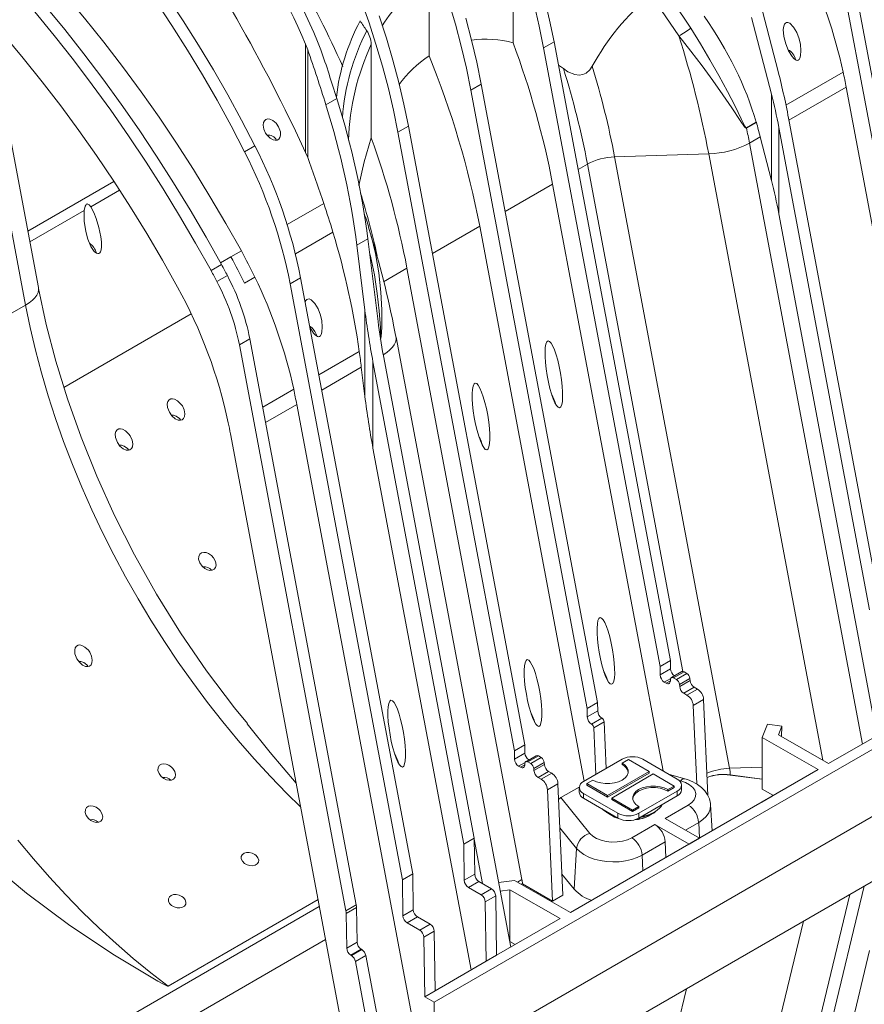
# Model space of a CAD drawing. Units: millimetres. Extents: x -9340 to 16913, y 0 to 2520.
# Drawn here: x 332 to 476, y 981 to 1149 of the extents above; entities that cross this region are included whole.
import ezdxf
from ezdxf import colors
from ezdxf.entities.mleader import LeaderData, LeaderLine
from ezdxf.math import Vec2, Vec3

# ---------------------------------------------------------------- set-up
doc = ezdxf.new("R2010")
doc.units = ezdxf.units.MM
doc.header["$LTSCALE"] = 0.5
doc.layers.add('HAURATON_Isometrie', color=9, linetype='Continuous', lineweight=5)
doc.layers.add('HAURATON_Text_Macro', color=112, linetype='Continuous')
doc.styles.get("Standard").update_dxf_attribs({"font": 'arial.ttf'})

msp = doc.modelspace()

# ---------------------------------------------------------------- linework, layer by layer
at = {"layer": 'HAURATON_Isometrie'}
for p, q in [((402.771, 981.743), (786.907, 1203.5)), ((784.962, 1179.923), (400.826, 958.166)), ((416.174, 1144.692), (416.174, 1159.789)), ((471.648, 1157.66), (490.695, 1056.431)), ((473.416, 1158.681), (492.463, 1057.452)), ((401.891, 1142.466), (401.891, 1155.558)), ((323.376, 1153.104), (333.338, 1100.16)), ((443.348, 1151.686), (446.376, 1147.214)), ((335.548, 1103.114), (326.865, 1149.262)), ((444.322, 1145.88), (441.389, 1150.186)), ((456.694, 1149.027), (460.06, 1135.965)), ((461.201, 1139.813), (458.551, 1150.099)), ((381.3, 1143.518), (380.927, 1144.466)), ((380.927, 1126.098), (380.927, 1144.466)), ((382.965, 1144.948), (383.524, 1143.515)), ((392.086, 1128.584), (392.086, 1144.473)), ((423.13, 1144.844), (421.362, 1143.823)), ((423.13, 1144.844), (442.9, 1039.771)), ((381.3, 1125.194), (381.3, 1143.518)), ((421.362, 1143.823), (441.132, 1038.751)), ((424.726, 1140.315), (423.872, 1140.901)), ((462.527, 1134.115), (472.248, 1139.727)), ((408.988, 1136.68), (410.755, 1137.7)), ((430.525, 1032.628), (410.755, 1137.7)), ((428.757, 1031.607), (408.988, 1136.68)), ((460.06, 1121.311), (460.06, 1135.965)), ((463.04, 1131.543), (472.75, 1137.149)), ((491.955, 1035.081), (472.75, 1137.149)), ((386.223, 1135.251), (384.366, 1134.179)), ((396.613, 1129.536), (398.381, 1130.556)), ((398.381, 1130.556), (418.151, 1025.484)), ((455.819, 1130.261), (457.482, 1131.222)), ((457.492, 1131.189), (455.826, 1130.228)), ((478.497, 1049.39), (463.08, 1131.33)), ((396.613, 1129.536), (416.383, 1024.464)), ((461.312, 1130.309), (476.729, 1048.369)), ((461.312, 1115.655), (461.312, 1130.309)), ((372.303, 1127.215), (370.536, 1126.195)), ((456.325, 1127.667), (458.15, 1128.721)), ((475.529, 1025.599), (456.325, 1127.667)), ((460.06, 1121.311), (458.15, 1128.721)), ((380.927, 1126.098), (381.3, 1125.194)), ((433.41, 1125.328), (449.396, 1125.842)), ((468.778, 1022.83), (449.396, 1125.842)), ((427.203, 1123.194), (428.791, 1124.111)), ((445.005, 1037.939), (428.791, 1124.111)), ((452.95, 1021.479), (433.41, 1125.328)), ((333.739, 1112.73), (348.351, 1121.166)), ((414.829, 1116.051), (422.892, 1120.705)), ((441.643, 1021.044), (422.892, 1120.705)), ((349.327, 1119.671), (344.424, 1116.841)), ((384.006, 1117.429), (377.788, 1113.839)), ((343.324, 1116.205), (334.088, 1110.874)), ((391.058, 1115.127), (390.848, 1115.727)), ((477.989, 1027.019), (461.312, 1115.655)), ((379.187, 1108.883), (385.557, 1112.56)), ((410.517, 1113.562), (402.454, 1108.907)), ((428.253, 1019.301), (410.517, 1113.562)), ((391.497, 1111.39), (389.64, 1110.318)), ((391.497, 1111.39), (393.224, 1097.381)), ((370.006, 1109.346), (368.238, 1108.326)), ((391, 1099.287), (389.64, 1110.318)), ((368.238, 1108.326), (366.481, 1107.312)), ((366.639, 1107.024), (364.871, 1106.003)), ((398.143, 1106.418), (394.17, 1104.124)), ((417.682, 1002.569), (398.143, 1106.418)), ((367.636, 1105.162), (365.868, 1104.141)), ((370.523, 1103.881), (372.291, 1104.902)), ((380.078, 1104.798), (378.31, 1103.777)), ((380.078, 1104.798), (399.125, 1003.569)), ((335.548, 1103.114), (335.57, 1102.942)), ((368.755, 1102.861), (368.754, 1102.86)), ((397.357, 1002.549), (378.31, 1103.777)), ((333.338, 1100.16), (298.558, 1080.082)), ((391, 1084.633), (391, 1099.287)), ((361.482, 1098.667), (339.851, 1086.179)), ((371.444, 1094.438), (369.677, 1093.417)), ((389.532, 998.306), (371.444, 1094.438)), ((415.77, 991.101), (396.28, 1094.682)), ((396.28, 1094.682), (396.302, 1094.51)), ((387.764, 997.285), (369.677, 1093.417)), ((390.047, 1092.273), (383.18, 1088.309)), ((407.787, 1008.57), (392.369, 1090.509)), ((392.369, 1075.855), (392.369, 1090.509)), ((394.137, 1091.53), (409.554, 1009.59)), ((390.387, 1089.602), (383.667, 1085.722)), ((390.387, 1089.602), (391, 1084.633)), ((378.91, 1085.844), (373.634, 1082.798)), ((379.412, 1083.266), (374.121, 1080.212)), ((398.952, 979.417), (379.412, 1083.266)), ((368.142, 1078.302), (387.681, 974.453)), ((392.369, 1075.855), (409.046, 987.219)), ((442.9, 1039.771), (441.132, 1038.751)), ((441.132, 1038.751), (441.153, 1037.336)), ((442.9, 1039.771), (442.921, 1038.357)), ((442.921, 1038.357), (441.153, 1037.336)), ((444.831, 1037.905), (443.064, 1036.885)), ((445.206, 1037.868), (443.439, 1036.848)), ((445.684, 1037.592), (443.916, 1036.572)), ((445.206, 1037.868), (445.684, 1037.592)), ((442.95, 1036.755), (441.86, 1036.126)), ((441.86, 1036.126), (442.181, 1035.941)), ((442.891, 1036.35), (442.181, 1035.941)), ((442.885, 1036.279), (442.91, 1036.594)), ((443.439, 1036.848), (443.916, 1036.572)), ((446.212, 1036.728), (444.444, 1035.708)), ((444.444, 1035.708), (444.469, 1035.365)), ((446.237, 1036.385), (444.469, 1035.365)), ((446.942, 1035.233), (445.174, 1034.213)), ((446.212, 1036.728), (446.237, 1036.385)), ((446.942, 1035.233), (447.479, 1034.923)), ((445.174, 1034.213), (445.711, 1033.902)), ((447.479, 1034.923), (445.711, 1033.902)), ((428.757, 1031.607), (430.525, 1032.628)), ((430.546, 1031.213), (430.525, 1032.628)), ((448.538, 1033.151), (446.771, 1032.13)), ((446.771, 1032.13), (447.359, 1018.835)), ((448.538, 1033.151), (449.26, 1016.837)), ((428.779, 1030.193), (428.757, 1031.607)), ((428.779, 1030.193), (430.546, 1031.213)), ((429.486, 1028.982), (431.253, 1030.003)), ((429.514, 1028.966), (429.486, 1028.982)), ((429.514, 1028.966), (431.282, 1029.986)), ((431.635, 1029.395), (429.867, 1028.375)), ((431.282, 1029.986), (431.253, 1030.003)), ((431.986, 1021.457), (431.635, 1029.395)), ((458.489, 1026.729), (459.388, 1028.978)), ((461.817, 1028.636), (459.388, 1028.978)), ((461.236, 1027.183), (461.817, 1028.636)), ((461.817, 1028.636), (461.761, 1026.881)), ((429.867, 1028.375), (430.219, 1020.436)), ((469.755, 1022.266), (461.236, 1027.183)), ((469.755, 1022.266), (480.538, 1028.491)), ((416.383, 1024.464), (418.151, 1025.484)), ((418.151, 1025.484), (418.172, 1024.07)), ((467.987, 1021.245), (458.489, 1026.729)), ((458.489, 1026.729), (458.489, 1017.951)), ((416.383, 1024.464), (416.404, 1023.049)), ((416.404, 1023.049), (418.172, 1024.07)), ((420.083, 1023.618), (418.315, 1022.598)), ((418.69, 1022.56), (420.458, 1023.581)), ((420.458, 1023.581), (420.935, 1023.305)), ((391.273, 963.683), (492.566, 1022.158)), ((492.566, 1022.158), (393.395, 964.907)), ((417.111, 1021.839), (418.201, 1022.468)), ((417.111, 1021.839), (417.432, 1021.653)), ((417.432, 1021.653), (418.142, 1022.063)), ((418.137, 1021.992), (418.161, 1022.306)), ((418.69, 1022.56), (419.167, 1022.285)), ((419.167, 1022.285), (420.935, 1023.305)), ((419.696, 1021.421), (421.464, 1022.441)), ((419.721, 1021.078), (421.488, 1022.098)), ((421.464, 1022.441), (421.488, 1022.098)), ((434.69, 1023.017), (428.149, 1019.241)), ((434.69, 1022.344), (435.75, 1022.956)), ((434.69, 1022.099), (434.69, 1022.344)), ((435.75, 1022.956), (439.286, 1020.915)), ((444.059, 1019.65), (438.225, 1023.017)), ((419.696, 1021.421), (419.721, 1021.078)), ((420.425, 1019.926), (422.193, 1020.946)), ((420.963, 1019.615), (422.73, 1020.636)), ((422.193, 1020.946), (422.73, 1020.636)), ((467.987, 1021.245), (425.914, 996.957)), ((439.286, 1020.915), (432.215, 1016.833)), ((439.286, 1020.67), (432.215, 1016.588)), ((432.922, 1016.425), (439.993, 1020.507)), ((439.286, 1020.67), (439.286, 1020.915)), ((439.993, 1020.507), (443.528, 1018.466)), ((445.326, 1019.711), (442.754, 1020.403)), ((452.95, 1021.479), (458.489, 1021.657)), ((453.061, 1020.366), (453.061, 1020.336)), ((453.061, 1020.366), (458.489, 1019.642)), ((453.061, 1020.336), (458.489, 1019.612)), ((420.425, 1019.926), (420.963, 1019.615)), ((422.022, 1017.843), (423.79, 1018.864)), ((423.79, 1018.864), (424.626, 999.944)), ((428.679, 1018.874), (429.74, 1019.486)), ((432.215, 1016.833), (428.679, 1018.874)), ((428.679, 1018.629), (428.679, 1018.874)), ((432.215, 1016.588), (428.679, 1018.629)), ((444.676, 1019.338), (444.387, 1019.416)), ((444.791, 1017.813), (444.791, 1018.629)), ((422.022, 1017.843), (422.859, 998.924)), ((424.308, 1016.494), (427.42, 1018.29)), ((427.417, 1018.221), (427.417, 1017.404)), ((428.149, 1017.2), (433.983, 1013.833)), ((428.149, 1017.2), (428.149, 1016.384)), ((432.215, 1016.588), (432.215, 1016.833)), ((437.518, 1013.833), (444.059, 1017.609)), ((443.528, 1018.466), (442.468, 1017.854)), ((443.528, 1018.221), (442.468, 1017.609)), ((442.468, 1017.609), (442.468, 1017.854)), ((443.528, 1018.221), (443.528, 1018.466)), ((444.059, 1017.609), (444.059, 1016.792)), ((460.385, 1016.856), (458.489, 1017.951)), ((424.308, 1016.494), (429.218, 1010.414)), ((428.149, 1016.384), (433.983, 1013.016)), ((436.457, 1014.384), (432.922, 1016.425)), ((432.922, 1016.18), (432.922, 1016.425)), ((436.457, 1014.139), (432.922, 1016.18)), ((437.518, 1013.016), (444.059, 1016.792)), ((442.013, 1012.972), (445.93, 1015.233)), ((449.994, 1010.858), (449.712, 1015.245)), ((460.209, 1016.755), (458.441, 1015.734)), ((433.983, 1013.833), (433.983, 1013.016)), ((437.518, 1014.996), (436.457, 1014.384)), ((437.518, 1014.751), (436.457, 1014.139)), ((436.457, 1014.139), (436.457, 1014.384)), ((437.518, 1014.751), (437.518, 1014.996)), ((437.518, 1013.833), (437.518, 1013.016)), ((436.329, 1009.691), (440.245, 1011.952)), ((440.245, 1011.952), (446.067, 1008.591)), ((442.013, 1012.972), (447.835, 1009.611)), ((447.695, 1012.28), (445.454, 1010.986)), ((447.695, 1012.28), (447.812, 1009.624)), ((426.956, 1007.871), (424.121, 1011.381)), ((409.554, 1009.59), (407.787, 1008.57)), ((407.878, 1002.458), (407.787, 1008.57)), ((409.554, 1009.59), (409.646, 1003.479)), ((410.969, 1001.913), (409.557, 1009.418)), ((442.011, 1008.998), (438.094, 1006.737)), ((442.011, 1008.998), (442.129, 1006.318)), ((446.067, 1008.591), (447.835, 1009.611)), ((426.956, 1007.871), (426.558, 1000.92)), ((438.094, 1006.737), (438.213, 1004.057)), ((399.125, 1003.569), (397.357, 1002.549)), ((399.125, 1003.569), (399.216, 997.458)), ((409.646, 1003.479), (407.878, 1002.458)), ((424.469, 1003.506), (426.558, 1000.92)), ((397.448, 996.437), (397.357, 1002.549)), ((410.353, 1002.268), (408.585, 1001.248)), ((410.353, 1002.268), (412.505, 1001.026)), ((416.416, 1002.44), (413.704, 1002.079)), ((425.914, 996.957), (416.416, 1002.44)), ((417.682, 1002.569), (416.938, 1002.139)), ((417.753, 1001.901), (417.551, 1001.785)), ((417.753, 1001.871), (417.577, 1001.77)), ((417.753, 1001.901), (417.753, 1001.871)), ((422.859, 998.924), (417.753, 1001.871)), ((433.693, 1001.447), (435.46, 1002.468)), ((410.737, 1000.006), (408.585, 1001.248)), ((412.505, 1001.026), (410.737, 1000.006)), ((415.628, 1000.854), (413.976, 1000.634)), ((424.147, 995.937), (415.628, 1000.854)), ((415.628, 1000.854), (415.628, 992.076)), ((475.829, 1001.464), (461.312, 941.07)), ((357.579, 984.493), (383.028, 999.184)), ((413.212, 999.816), (411.444, 998.795)), ((411.596, 988.691), (411.444, 998.795)), ((413.212, 999.816), (413.363, 989.711)), ((424.626, 999.944), (422.859, 998.924)), ((473.369, 1000.044), (456.325, 929.136)), ((383.251, 998.001), (221.65, 904.711)), ((389.532, 998.306), (387.764, 997.285)), ((389.582, 997.829), (387.814, 996.809)), ((387.902, 990.927), (387.814, 996.809)), ((389.67, 991.947), (389.582, 997.829)), ((399.216, 997.458), (397.448, 996.437)), ((399.923, 996.247), (398.155, 995.227)), ((400.307, 993.985), (398.155, 995.227)), ((399.923, 996.247), (402.075, 995.005)), ((424.147, 995.937), (413.363, 989.711)), ((465.48, 995.49), (449.396, 928.576)), ((402.075, 995.005), (400.307, 993.985)), ((402.782, 993.795), (401.014, 992.774)), ((402.782, 993.795), (402.933, 983.69)), ((384.309, 992.375), (226.615, 901.341)), ((389.67, 991.947), (387.902, 990.927)), ((401.166, 982.67), (401.014, 992.774)), ((415.628, 992.076), (415.587, 992.071)), ((416.544, 991.548), (415.628, 992.076)), ((390.377, 990.737), (388.609, 989.716)), ((390.471, 990.682), (388.704, 989.662)), ((390.471, 990.682), (390.377, 990.737)), ((461.312, 926.416), (476.729, 990.555)), ((388.704, 989.662), (388.609, 989.716)), ((391.158, 989.663), (389.391, 988.642)), ((393.355, 967.574), (389.391, 988.642)), ((391.158, 989.663), (395.122, 968.594)), ((411.596, 988.691), (402.933, 983.69)), ((413.363, 989.711), (411.596, 988.691)), ((402.933, 983.69), (401.166, 982.67)), ((445.647, 984.04), (433.41, 933.133)), ((402.771, 981.743), (401.166, 982.67)), ((402.904, 972.889), (402.771, 981.743))]:
    msp.add_line(p, q, dxfattribs=at)
at = {"layer": 'HAURATON_Isometrie', "flags": 128}
for points in [[(372.303, 1127.215), (370.051, 1131.557), (367.704, 1135.857), (365.266, 1140.11), (362.74, 1144.308), (360.13, 1148.448), (357.439, 1152.524), (354.67, 1156.53), (351.828, 1160.461), (348.915, 1164.311), (345.936, 1168.077), (342.895, 1171.752), (339.795, 1175.332), (336.641, 1178.812), (333.437, 1182.188), (330.188, 1185.455), (326.896, 1188.609), (323.567, 1191.645), (320.206, 1194.561), (316.816, 1197.351), (313.402, 1200.012), (309.969, 1202.541), (306.52, 1204.934), (303.062, 1207.189)], [(366.639, 1107.024), (364.01, 1111.712), (361.292, 1116.35), (358.487, 1120.931), (355.597, 1125.451), (352.627, 1129.905), (349.579, 1134.287), (346.456, 1138.594), (343.264, 1142.819), (340.004, 1146.958), (336.681, 1151.008), (333.298, 1154.962), (329.859, 1158.818), (326.367, 1162.569), (322.828, 1166.213), (319.244, 1169.746), (315.62, 1173.162), (311.96, 1176.459), (308.267, 1179.633), (304.547, 1182.68), (300.802, 1185.597), (297.038, 1188.381)], [(364.871, 1106.003), (362.243, 1110.692), (359.524, 1115.329), (356.719, 1119.911), (353.829, 1124.431), (350.859, 1128.884), (347.811, 1133.267), (344.689, 1137.573), (341.496, 1141.798), (338.236, 1145.938), (334.913, 1149.987), (331.53, 1153.942), (328.091, 1157.797), (324.6, 1161.549), (321.06, 1165.193), (317.477, 1168.725), (313.852, 1172.142), (310.192, 1175.439), (306.5, 1178.613), (302.779, 1181.66), (299.035, 1184.577), (295.27, 1187.361)], [(370.006, 1109.346), (367.389, 1114.008), (364.679, 1118.616), (361.878, 1123.165), (358.99, 1127.65), (356.018, 1132.064), (352.966, 1136.402), (349.838, 1140.659), (346.637, 1144.83), (343.368, 1148.909), (340.034, 1152.892), (336.64, 1156.774), (333.189, 1160.55), (329.686, 1164.215), (326.136, 1167.764), (322.542, 1171.194), (318.91, 1174.501), (315.243, 1177.679), (311.546, 1180.725), (307.823, 1183.636), (304.08, 1186.408)], [(331.15, 1181.7), (334.399, 1178.302), (337.596, 1174.797), (340.739, 1171.189), (343.822, 1167.483), (346.843, 1163.684), (349.795, 1159.797), (352.677, 1155.828), (355.483, 1151.782), (358.21, 1147.664), (360.855, 1143.479), (363.413, 1139.235), (365.881, 1134.935), (368.257, 1130.587), (370.536, 1126.195)], [(294.317, 1178.997), (297.999, 1176.27), (301.661, 1173.407), (305.297, 1170.41), (308.904, 1167.284), (312.477, 1164.032), (316.012, 1160.658), (319.504, 1157.167), (322.949, 1153.562), (326.343, 1149.848), (329.682, 1146.03), (332.961, 1142.113), (336.177, 1138.1), (339.325, 1133.997), (342.402, 1129.81), (345.404, 1125.543), (348.327, 1121.201), (351.168, 1116.791), (353.923, 1112.316), (356.589, 1107.783), (359.162, 1103.198)], [(390.289, 1152.031), (391.636, 1148.255), (392.869, 1144.48), (393.985, 1140.714), (394.982, 1136.963), (395.859, 1133.235), (396.613, 1129.536)], [(408.988, 1136.68), (408.233, 1140.378), (407.357, 1144.107), (406.359, 1147.858), (405.243, 1151.624)], [(419.731, 1151.25), (420.608, 1147.522), (421.362, 1143.823)], [(421.499, 1152.271), (422.375, 1148.542), (423.13, 1144.844)], [(393.404, 1149.275), (394.637, 1145.501), (395.753, 1141.734), (396.75, 1137.984), (397.627, 1134.255), (398.381, 1130.556)], [(391.299, 1146.757), (391.161, 1146.967), (391.022, 1147.176), (390.883, 1147.385), (390.744, 1147.594), (390.605, 1147.803), (390.465, 1148.011), (390.326, 1148.22), (390.186, 1148.428)], [(410.755, 1137.7), (410.001, 1141.399), (409.124, 1145.127), (408.127, 1148.878)], [(462.514, 1144.513), (462.983, 1143.36), (463.592, 1142.352), (463.932, 1141.974), (464.26, 1141.759), (464.439, 1141.722), (464.623, 1141.766), (464.761, 1141.879), (464.886, 1142.081), (465.009, 1142.48), (465.073, 1143.378), (464.973, 1144.401), (464.745, 1145.39), (464.364, 1146.433), (463.829, 1147.366), (463.167, 1148.014), (462.861, 1148.13), (462.641, 1148.123), (462.437, 1148.018), (462.295, 1147.85), (462.16, 1147.533), (462.077, 1146.943), (462.179, 1145.779), (462.514, 1144.513)], [(455.826, 1130.228), (455.795, 1130.215), (455.756, 1130.213), (455.679, 1130.241), (455.453, 1130.451), (454.735, 1131.478), (453.326, 1133.641), (451.821, 1135.868), (450.103, 1138.294), (448.278, 1140.763), (446.338, 1143.302), (444.322, 1145.88)], [(446.376, 1147.214), (448.022, 1144.519), (449.612, 1141.832), (451.143, 1139.136), (452.589, 1136.456), (453.814, 1134.055), (454.967, 1131.686), (455.542, 1130.55), (455.715, 1130.301), (455.771, 1130.26), (455.798, 1130.255), (455.819, 1130.261)], [(429.622, 1140.714), (429.182, 1140.089), (428.565, 1139.558), (428.014, 1139.308), (427.422, 1139.213), (426.645, 1139.3), (425.475, 1139.798), (424.726, 1140.315)], [(374.126, 1129.36), (373.805, 1130.039), (373.687, 1130.685), (373.746, 1131.152), (373.914, 1131.472), (374.191, 1131.687), (374.507, 1131.761), (374.858, 1131.722), (375.349, 1131.506), (375.908, 1131.033), (376.345, 1130.417), (376.645, 1129.603), (376.678, 1129.025), (376.568, 1128.619), (376.37, 1128.352), (376.084, 1128.193), (375.767, 1128.159), (375.41, 1128.236), (374.892, 1128.518), (374.323, 1129.078), (374.126, 1129.36)], [(389.992, 1120.448), (390.857, 1124.459), (392.086, 1128.584)], [(343.324, 1116.205), (343.475, 1116.944), (343.561, 1117.132), (343.648, 1117.25), (343.734, 1117.314), (343.826, 1117.34), (343.951, 1117.32), (344.148, 1117.187), (344.424, 1116.841)], [(344.424, 1116.841), (344.932, 1115.899), (345.348, 1114.842), (345.821, 1113.337), (346.164, 1111.732), (346.265, 1110.891), (346.267, 1110.034), (346.183, 1109.517), (346.07, 1109.224), (345.941, 1109.047), (345.773, 1108.938), (345.614, 1108.915), (345.38, 1108.979), (345.024, 1109.252), (344.43, 1110.116), (343.92, 1111.338), (343.572, 1112.653), (343.308, 1114.402), (343.324, 1116.205)], [(391.636, 1113.363), (391.2, 1114.787), (391.074, 1115.132)], [(391.621, 1113.358), (392.03, 1112.058), (392.054, 1111.957)], [(392.054, 1111.957), (392.79, 1108.897), (393.356, 1105.635), (393.725, 1102.331), (393.891, 1099.344), (393.887, 1096.351), (393.771, 1094.843), (393.681, 1094.45), (393.632, 1094.35), (393.601, 1094.312), (393.572, 1094.289)], [(393.635, 1094.5), (393.669, 1094.831), (393.65, 1096.289), (393.445, 1099.196), (393.107, 1102.118), (392.6, 1105.282), (391.942, 1108.434), (391.789, 1109.022)], [(335.57, 1102.942), (335.567, 1102.718), (335.472, 1102.288), (335.26, 1101.85), (334.935, 1101.411), (334.501, 1100.979), (333.966, 1100.56), (333.338, 1100.16)], [(371.047, 1029.058), (368.825, 1031.739), (364.093, 1038.032), (359.68, 1044.495), (355.599, 1051.078), (351.862, 1057.733), (348.476, 1064.415), (345.445, 1071.083), (342.772, 1077.697), (340.453, 1084.221), (338.484, 1090.623), (336.86, 1096.873), (335.57, 1102.944)], [(381.645, 1096.467), (381.666, 1096.417), (382.275, 1095.408), (382.614, 1095.031), (382.943, 1094.816), (383.122, 1094.779), (383.305, 1094.823), (383.443, 1094.936), (383.569, 1095.137), (383.692, 1095.536), (383.756, 1096.435), (383.656, 1097.457), (383.428, 1098.446), (383.046, 1099.49), (382.512, 1100.423), (381.85, 1101.07), (381.544, 1101.187), (381.323, 1101.18), (381.12, 1101.074), (380.978, 1100.907), (380.862, 1100.633)], [(333.338, 1100.16), (334.115, 1096.347), (335.017, 1092.504), (336.039, 1088.638), (337.182, 1084.756), (338.443, 1080.865), (339.82, 1076.973), (341.31, 1073.085), (342.91, 1069.21), (344.617, 1065.355), (346.429, 1061.525), (348.342, 1057.73), (350.353, 1053.974), (352.457, 1050.266), (354.652, 1046.611), (356.933, 1043.017), (359.296, 1039.49), (361.737, 1036.036), (364.251, 1032.662), (366.833, 1029.374), (369.48, 1026.178), (372.186, 1023.079), (374.946, 1020.084), (377.755, 1017.197), (380.063, 1014.942)], [(382.866, 1094.866), (382.827, 1094.982), (382.481, 1095.675), (382.044, 1096.273), (381.72, 1096.544), (381.594, 1096.593)], [(396.302, 1094.51), (396.3, 1094.286), (396.204, 1093.856), (395.992, 1093.418), (395.667, 1092.979), (395.233, 1092.547), (394.698, 1092.127), (394.07, 1091.728)], [(359.984, 1083.021), (360.301, 1082.339), (360.422, 1081.679), (360.365, 1081.206), (360.201, 1080.884), (359.927, 1080.666), (359.615, 1080.59), (359.271, 1080.627), (358.784, 1080.84), (358.223, 1081.315), (357.781, 1081.937), (357.469, 1082.771), (357.43, 1083.365), (357.535, 1083.779), (357.727, 1084.051), (358.009, 1084.216), (358.319, 1084.254), (358.667, 1084.183), (359.18, 1083.909), (359.754, 1083.349), (359.984, 1083.021)], [(359.715, 1080.614), (359.51, 1080.869), (358.959, 1081.285), (358.5, 1081.458), (358.131, 1081.469), (358.117, 1081.464)], [(351.145, 1077.918), (351.462, 1077.236), (351.584, 1076.576), (351.526, 1076.104), (351.362, 1075.781), (351.088, 1075.563), (350.776, 1075.487), (350.432, 1075.524), (349.945, 1075.737), (349.384, 1076.212), (348.942, 1076.834), (348.63, 1077.668), (348.592, 1078.262), (348.697, 1078.677), (348.888, 1078.948), (349.17, 1079.113), (349.48, 1079.151), (349.829, 1079.081), (350.341, 1078.806), (350.916, 1078.246), (351.145, 1077.918)], [(350.876, 1075.512), (350.672, 1075.767), (350.12, 1076.183), (349.661, 1076.356), (349.292, 1076.367), (349.278, 1076.361)], [(365.287, 1057.221), (365.635, 1056.576), (365.723, 1055.969), (365.621, 1055.577), (365.369, 1055.275), (365.035, 1055.121), (364.654, 1055.096), (364.23, 1055.191), (363.775, 1055.422), (363.322, 1055.81), (362.942, 1056.351), (362.739, 1056.976), (362.756, 1057.444), (362.952, 1057.84), (363.257, 1058.063), (363.612, 1058.142), (364.01, 1058.102), (364.451, 1057.935), (364.914, 1057.618), (365.287, 1057.221)], [(344.251, 1041.178), (344.568, 1040.496), (344.689, 1039.841), (344.633, 1039.369), (344.468, 1039.047), (344.193, 1038.829), (343.88, 1038.753), (343.533, 1038.789), (343.046, 1039.002), (342.486, 1039.476), (342.047, 1040.096), (341.736, 1040.93), (341.697, 1041.528), (341.802, 1041.944), (341.993, 1042.216), (342.272, 1042.381), (342.58, 1042.419), (342.926, 1042.35), (343.437, 1042.076), (344.015, 1041.515), (344.251, 1041.178)], [(343.981, 1038.777), (343.775, 1039.033), (343.222, 1039.446), (342.763, 1039.616), (342.395, 1039.626), (342.383, 1039.622)], [(442.91, 1036.594), (442.928, 1036.695), (442.963, 1036.781), (443.014, 1036.848), (443.08, 1036.894), (443.158, 1036.917), (443.246, 1036.917), (443.341, 1036.894), (443.439, 1036.848)], [(442.181, 1035.941), (442.311, 1035.879), (442.437, 1035.848), (442.554, 1035.848), (442.659, 1035.879), (442.747, 1035.941), (442.815, 1036.03), (442.862, 1036.144), (442.885, 1036.279)], [(379.313, 1018.929), (374.912, 1024.169), (371.012, 1029.027)], [(358.393, 1021.445), (358.707, 1020.939), (358.832, 1020.403), (358.74, 1019.947), (358.488, 1019.638), (358.144, 1019.473), (357.741, 1019.434), (357.297, 1019.518), (356.833, 1019.734), (356.389, 1020.09), (356.031, 1020.575), (355.845, 1021.126), (355.881, 1021.63), (356.101, 1021.989), (356.425, 1022.188), (356.807, 1022.254), (357.233, 1022.2), (357.693, 1022.016), (358.154, 1021.691), (358.393, 1021.445)], [(417.432, 1021.653), (417.563, 1021.592), (417.688, 1021.561), (417.806, 1021.561), (417.91, 1021.592), (417.998, 1021.653), (418.066, 1021.743), (418.113, 1021.857), (418.137, 1021.992)], [(418.161, 1022.306), (418.179, 1022.408), (418.214, 1022.494), (418.266, 1022.56), (418.332, 1022.606), (418.41, 1022.63), (418.498, 1022.63), (418.592, 1022.606), (418.69, 1022.56)], [(429.74, 1019.486), (430.352, 1019.201), (431.06, 1019.001), (431.826, 1018.898), (432.614, 1018.897), (433.381, 1018.997), (434.091, 1019.193), (434.707, 1019.476), (435.198, 1019.832), (435.538, 1020.242), (435.711, 1020.685), (435.709, 1021.139), (435.53, 1021.582), (435.184, 1021.99), (434.69, 1022.344)], [(445.93, 1015.233), (446.519, 1015.655), (446.94, 1016.139), (447.174, 1016.663), (447.21, 1017.205), (447.047, 1017.738), (446.693, 1018.24), (446.162, 1018.686), (445.479, 1019.058), (444.676, 1019.338)], [(449.694, 1015.249), (449.686, 1015.512), (449.509, 1016.272), (449.197, 1016.978), (448.761, 1017.627), (448.202, 1018.216), (447.521, 1018.743), (446.72, 1019.197), (445.813, 1019.564), (445.326, 1019.711)], [(442.468, 1017.609), (441.856, 1017.894), (441.148, 1018.094), (440.381, 1018.197), (439.594, 1018.198), (438.826, 1018.098), (438.116, 1017.902), (437.501, 1017.619), (437.01, 1017.263), (436.67, 1016.853), (436.496, 1016.41), (436.482, 1016.312)], [(442.468, 1017.854), (441.856, 1018.139), (441.148, 1018.339), (440.381, 1018.442), (439.594, 1018.443), (438.826, 1018.343), (438.116, 1018.147), (437.501, 1017.864), (437.01, 1017.508), (436.67, 1017.098), (436.496, 1016.655), (436.499, 1016.201), (436.678, 1015.758), (437.023, 1015.35), (437.518, 1014.996)], [(449.712, 1015.248), (449.716, 1015.156), (449.644, 1014.52), (449.398, 1013.899), (448.983, 1013.309), (448.41, 1012.764), (447.695, 1012.28)], [(346.018, 1014.301), (346.333, 1013.795), (346.457, 1013.259), (346.366, 1012.804), (346.114, 1012.495), (345.769, 1012.329), (345.367, 1012.291), (344.923, 1012.375), (344.459, 1012.59), (344.014, 1012.947), (343.657, 1013.431), (343.471, 1013.982), (343.506, 1014.486), (343.727, 1014.845), (344.051, 1015.045), (344.432, 1015.111), (344.859, 1015.056), (345.319, 1014.873), (345.78, 1014.548), (346.018, 1014.301)], [(431.283, 1014.575), (431.529, 1014.373), (431.982, 1014.069)], [(431.982, 1014.069), (432.224, 1013.934), (432.971, 1013.6)], [(429.218, 1010.414), (429.703, 1009.951), (430.347, 1009.557), (431.121, 1009.25), (431.99, 1009.045), (432.914, 1008.951), (433.851, 1008.972), (434.76, 1009.107), (435.598, 1009.351), (436.329, 1009.691)], [(357.579, 984.493), (357.578, 984.492), (357.567, 984.488), (357.549, 984.487), (357.526, 984.489), (357.479, 984.5), (357.43, 984.515), (357.361, 984.541), (357.262, 984.583), (357.118, 984.649), (356.904, 984.755), (356.571, 984.927), (355.823, 985.33), (348.437, 989.708), (340.873, 994.748), (333.497, 1000.261), (327.923, 1004.881), (322.532, 1009.791)], [(332.053, 1009.296), (334.7, 1006.1), (337.406, 1003.001), (340.166, 1000.006), (342.975, 997.119), (345.829, 994.346), (348.721, 991.693), (351.647, 989.163), (354.602, 986.761), (357.579, 984.493)], [(372.535, 1006.656), (372.833, 1006.293), (372.969, 1005.899), (372.924, 1005.526), (372.712, 1005.222), (372.371, 1005.015), (371.94, 1004.918), (371.461, 1004.939), (370.976, 1005.078), (370.536, 1005.33), (370.195, 1005.674), (370.003, 1006.071), (369.992, 1006.466), (370.157, 1006.802), (370.464, 1007.042), (370.868, 1007.17), (371.332, 1007.181), (371.819, 1007.073), (372.281, 1006.85), (372.535, 1006.656)], [(438.094, 1006.737), (437.254, 1006.324), (436.311, 1005.994), (435.288, 1005.754), (434.213, 1005.612), (433.112, 1005.57), (432.014, 1005.63), (430.946, 1005.791), (429.936, 1006.047), (429.01, 1006.393), (428.191, 1006.82), (427.501, 1007.317), (426.956, 1007.871)], [(360.161, 999.512), (360.458, 999.15), (360.594, 998.756), (360.549, 998.383), (360.338, 998.078), (359.996, 997.871), (359.566, 997.774), (359.086, 997.795), (358.602, 997.934), (358.162, 998.186), (357.82, 998.53), (357.629, 998.928), (357.618, 999.322), (357.783, 999.658), (358.089, 999.898), (358.494, 1000.026), (358.958, 1000.037), (359.444, 999.929), (359.906, 999.706), (360.161, 999.512)]]:
    msp.add_lwpolyline(points, dxfattribs=at)
at = {"layer": 'HAURATON_Isometrie'}
for centre, radius, start, end in [((226.212, 1068.649), 176.397, 24.09825, 35.68519), ((388.753, 1121.404), 85.483, 12.37724, 25.93101), ((415.086, 1134.36), 24.97, 121.90182, 147.98991), ((465.252, 1121.391), 40.532, 129.49446, 151.5278), ((422.596, 1131.241), 36.685, 152.06284, 173.39508), ((426.132, 1129.061), 39.07, 153.06859, 175.70465), ((387.806, 1144.278), 4.284, 2.61228, 35.37249), ((438.821, 1156.598), 12.047, 297.17181, 308.83878), ((285.038, 1094.892), 167.246, 10.66416, 17.75022), ((429.942, 1126.897), 41.737, 155.09605, 178.22476), ((411.456, 1127.178), 18.138, 74.9246, 97.42829), ((276.8, 1092.723), 148.748, 10.84303, 20.44926), ((412.73, 1125.965), 19.742, 123.29888, 143.80546), ((261.539, 1084.84), 151.721, 10.91212, 22.32225), ((461.816, 1141.466), 2.337, 9.45177, 61.97075), ((289.843, 1098.143), 146.119, 10.72214, 16.93856), ((287.625, 1097.31), 143.687, 10.74966, 17.41522), ((316.344, 1108.04), 159.092, 10.54279, 11.48862), ((374.537, 1127.391), 1.637, 28.84492, 95.4526), ((452.58, 1129.569), 3.312, 11.48139, 12.07245), ((299.931, 1098.56), 159.079, 10.54277, 11.48258), ((296.566, 1088.392), 85.108, 11.11388, 27.13968), ((253.164, 1078.711), 147.602, 10.81922, 19.74827), ((449.027, 1141.307), 15.47, 271.36681, 298.14768), ((294.798, 1087.372), 85.108, 11.11388, 27.13968), ((433.656, 1115.017), 10.313, 91.36681, 118.14768), ((250.249, 1076.497), 146.384, 12.65662, 16.9517), ((390.954, 1115.226), 0.152, 280.54893, 321.42635), ((342.474, 1108.2), 3.017, 14.92789, 55.20919), ((247.135, 1067.133), 151.659, 10.39995, 17.1878), ((287.092, 1063.909), 94.547, 25.69369, 28.72348), ((285.225, 1062.834), 94.661, 25.69801, 28.72347), ((268.622, 1053.264), 109.751, 27.61749, 28.72037), ((270.389, 1054.285), 109.751, 27.61749, 28.72037), ((331.474, 1085.888), 38.938, 11.14949, 27.95525), ((333.241, 1086.908), 38.938, 11.14949, 27.95525), ((295.414, 1067.521), 85.483, 12.37724, 25.93101), ((286.533, 1062.885), 83.067, 12.01125, 29.03251), ((223.006, 1054.157), 159.092, 10.54279, 11.48862), ((361.356, 1078.86), 6.558, 11.24293, 11.5379), ((215.407, 1049.845), 155.363, 10.55416, 11.24379), ((363.76, 1054.162), 1.535, 38.45819, 100.39122), ((442.691, 1037.423), 1.541, 183.22965, 237.34774), ((444.473, 1038.449), 1.555, 183.38221, 234.68946), ((444.987, 1037.566), 0.373, 54.01818, 114.67136), ((445.053, 1036.613), 1.165, 5.689, 57.19914), ((443.285, 1035.592), 1.165, 5.689, 57.19914), ((446.016, 1035.519), 1.554, 185.689, 237.19914), ((447.783, 1036.539), 1.554, 185.689, 237.19914), ((444.456, 1031.949), 2.322, 4.46649, 57.26592), ((446.224, 1032.97), 2.322, 4.46649, 57.26592), ((432.085, 1031.3), 1.541, 183.22965, 237.34774), ((430.317, 1030.279), 1.541, 183.22965, 237.34774), ((429.096, 1028.315), 0.774, 4.46649, 57.26592), ((430.864, 1029.335), 0.774, 4.46649, 57.26592), ((419.724, 1024.161), 1.555, 183.38221, 234.68946), ((420.238, 1023.279), 0.373, 54.01818, 114.67136), ((417.943, 1023.136), 1.541, 183.22965, 237.34774), ((418.536, 1021.305), 1.165, 5.689, 57.19914), ((420.304, 1022.326), 1.165, 5.689, 57.19914), ((423.035, 1022.252), 1.554, 185.689, 237.19914), ((436.457, 1019.606), 3.843, 62.60967, 117.39033), ((433.975, 1020.471), 1.778, 10.10791, 66.30964), ((421.267, 1021.232), 1.554, 185.689, 237.19914), ((421.475, 1018.683), 2.322, 4.46649, 57.26592), ((453.293, 1010.591), 10.894, 91.80592, 112.68715), ((451.938, 1012.333), 8.111, 82.0471, 110.31358), ((451.934, 1012.44), 7.976, 81.87619, 110.62704), ((446.532, 1020.278), 6.529, 0.76559, 10.59453), ((356.931, 1018.364), 1.554, 44.952, 100.86014), ((419.707, 1017.662), 2.322, 4.46649, 57.26592), ((428.536, 1018.221), 1.092, 110.78342, 249.21658), ((443.671, 1018.629), 1.092, 290.78342, 69.21658), ((445.289, 1019.022), 0.689, 86.87546, 152.75065), ((428.668, 1017.529), 1.257, 185.6948, 245.62534), ((443.54, 1017.937), 1.257, 294.37466, 354.3052), ((438.557, 1017.178), 3.523, 301.01912, 328.85163), ((443.837, 1011.978), 3.869, 4.46649, 57.26592), ((434.71, 1018.201), 5.009, 237.8316, 254.29171), ((435.388, 1018.124), 5.302, 238.0269, 254.80852), ((435.444, 1018.045), 5.263, 239.7101, 255.01158), ((435.75, 1017.244), 3.843, 242.60967, 297.39033), ((436.4, 1018.867), 6.157, 273.55036, 299.36224), ((436.42, 1018.984), 6.24, 274.70948, 302.09537), ((436.583, 1020.237), 7.228, 278.40147, 301.05557), ((436.636, 1020.345), 7.226, 279.94204, 301.12921), ((344.556, 1011.221), 1.554, 44.952, 100.86014), ((435.75, 1016.428), 3.843, 242.60967, 297.39033), ((438.153, 1008.697), 3.869, 4.46649, 57.26592), ((429.975, 1007.463), 3.047, 104.37782, 172.31292), ((434.236, 1006.436), 3.869, 4.46649, 57.26592), ((411.184, 1003.566), 1.541, 183.22965, 237.34774), ((409.416, 1002.545), 1.541, 183.22965, 237.34774), ((413.81, 1001.825), 3.943, 1.10439, 10.87418), ((411.674, 999.729), 1.541, 3.22965, 57.34774), ((431.358, 1005.233), 6.453, 221.94095, 253.54809), ((409.906, 998.708), 1.541, 3.22965, 57.34774), ((385, 996.754), 2.814, 1.10513, 10.87479), ((386.768, 997.775), 2.814, 1.10513, 10.87479), ((400.754, 997.545), 1.541, 183.22965, 237.34774), ((398.987, 996.524), 1.541, 183.22965, 237.34774), ((399.476, 992.687), 1.541, 3.22965, 57.34774), ((401.244, 993.708), 1.541, 3.22965, 57.34774), ((391.208, 992.034), 1.541, 183.22965, 237.34774), ((389.441, 991.013), 1.541, 183.22965, 237.34774), ((389.619, 989.367), 1.567, 10.86848, 57.06613), ((387.852, 988.347), 1.567, 10.86848, 57.06613)]:
    msp.add_arc(centre, radius, start, end, dxfattribs=at)
for centre, major_axis, ratio, start_param, end_param in [((325.681, 1115.235), (-52.627, 125.22), 0.473892, 4.7506651, 5.136028), ((323.888, 1114.2), (-52.627, 125.22), 0.473892, 4.7551193, 5.1394098), ((318.894, 1086.635), (-59.449, 141.453), 0.473892, 4.7929364, 5.1293989), ((407.95, 1133.705), (45.023, -35.116), 0.7097153, 0.7801922, 1.1652744), ((334.397, 1120.266), (-41.89, 131.176), 0.3764482, 4.6982445, 4.7696557), ((336.254, 1121.338), (-41.89, 131.176), 0.3764482, 4.6982445, 4.7613959), ((457.777, 1128.268), (-4.899, 28.335), 0.2004152, 4.785945, 5.0971364), ((457.777, 1128.268), (-3.266, 18.89), 0.2004152, 4.785945, 5.0971364), ((364.008, 1128.511), (-17.066, 53.442), 0.3764482, 4.2479639, 4.6982445), ((365.865, 1129.583), (-17.066, 53.442), 0.3764482, 4.2479639, 4.6982445), ((455.234, 1131.334), (2.044, -1.594), 0.7097153, 0.7652473, 0.7801922), ((346.848, 1138.289), (100.16, -78.121), 0.7097153, 0.7418007, 0.7652473), ((330.32, 1093.231), (-47.321, 148.181), 0.3764482, 4.7555967, 4.8085785), ((457.777, 1113.614), (-3.266, 18.89), 0.2004152, 4.785945, 5.0971364), ((364.644, 1108.702), (-17.066, 53.442), 0.3764482, 4.6644583, 4.7555967), ((364.621, 1108.691), (-17.087, 53.506), 0.3764482, 4.2831641, 4.6645879), ((397.673, 1093.571), (-4.899, 28.335), 0.2004152, 1.3331609, 1.6443523), ((397.673, 1093.571), (-3.266, 18.89), 0.2004152, 1.3331609, 1.6443523), ((333.259, 1130.444), (-38.012, 119.031), 0.3764482, 4.2451141, 4.2687122), ((397.673, 1078.917), (-4.899, 28.335), 0.2004152, 1.3331609, 1.6443523), ((423.093, 1079.768), (-0.98, 5.667), 0.2004152, 5.348044, 5.7946423), ((410.719, 1072.625), (-0.98, 5.667), 0.2004152, 5.348044, 5.7946423), ((431.932, 1032.792), (-0.98, 5.667), 0.2004152, 5.348044, 5.7946423), ((419.558, 1025.648), (-0.98, 5.667), 0.2004152, 5.348044, 5.7946423), ((396.4, 1018.734), (-0.98, 5.667), 0.2004152, 5.348044, 5.7946423), ((424.582, 1014.113), (0.944, 2.544), 0.648694, 0.6641314, 0.882266)]:
    msp.add_ellipse(centre, major_axis=major_axis, ratio=ratio, start_param=start_param, end_param=end_param, dxfattribs=at)
for centre in [(423.093, 1088.387), (410.719, 1081.243), (431.932, 1041.41), (419.558, 1034.267), (396.4, 1027.353)]:
    msp.add_ellipse(centre, major_axis=(-0.98, 5.667), ratio=0.2004152, dxfattribs=at)

# ---------------------------------------------------------------- leaders
at = {"layer": 'HAURATON_Text_Macro'}
ml = msp.add_multileader_mtext('Standard', dxfattribs=at)
ml.set_content('\\A1;Breng beton laagsgewijs aan en neem passende maatregelen om opdrijven te voorkomen.', color=256)
ml.set_leader_properties()
ml.build(insert=Vec2(0, 0))
ml.multileader.update_dxf_attribs({"dogleg_length": 2, "arrow_head_size": 42, "scale": 12})
ctx = ml.context
ctx.base_point, ctx.scale, ctx.char_height, ctx.arrow_head_size, ctx.landing_gap_size, ctx.plane_origin = Vec3(17.144, 2112.915), 12, 36, 42, 24, Vec3(2827.804, 1395.304)
ctx.text_align_type = 2
notes = []
notes.append((ctx, [(1, (1, 1, 0), (937.771, 2112.915), (-1, 0), 24, [(2, [(1533.994, 1723.066), (1548.563, 1274.733), (1511.351, 840.718)], 0, [])])]))
ctx.mtext.insert, ctx.mtext.width, ctx.mtext.alignment, ctx.mtext.flow_direction = Vec3(889.771, 2131.209), 852.51684, 3, 5
for ctx, leaders in notes:
    for number, flags, end, landing, length, lines in leaders:
        leader = LeaderData()
        leader.index, (leader.has_last_leader_line, leader.has_dogleg_vector, leader.attachment_direction) = number, flags
        leader.last_leader_point, leader.dogleg_vector, leader.dogleg_length = Vec3(end), Vec3(landing), length
        for number, points, colour, breaks in lines:
            line = LeaderLine()
            line.index, line.vertices, line.color, line.breaks = number, Vec3.list(points), colors.encode_raw_color(colour), breaks
            leader.lines.append(line)
        ctx.leaders.append(leader)

doc.saveas('drawing.dxf')
